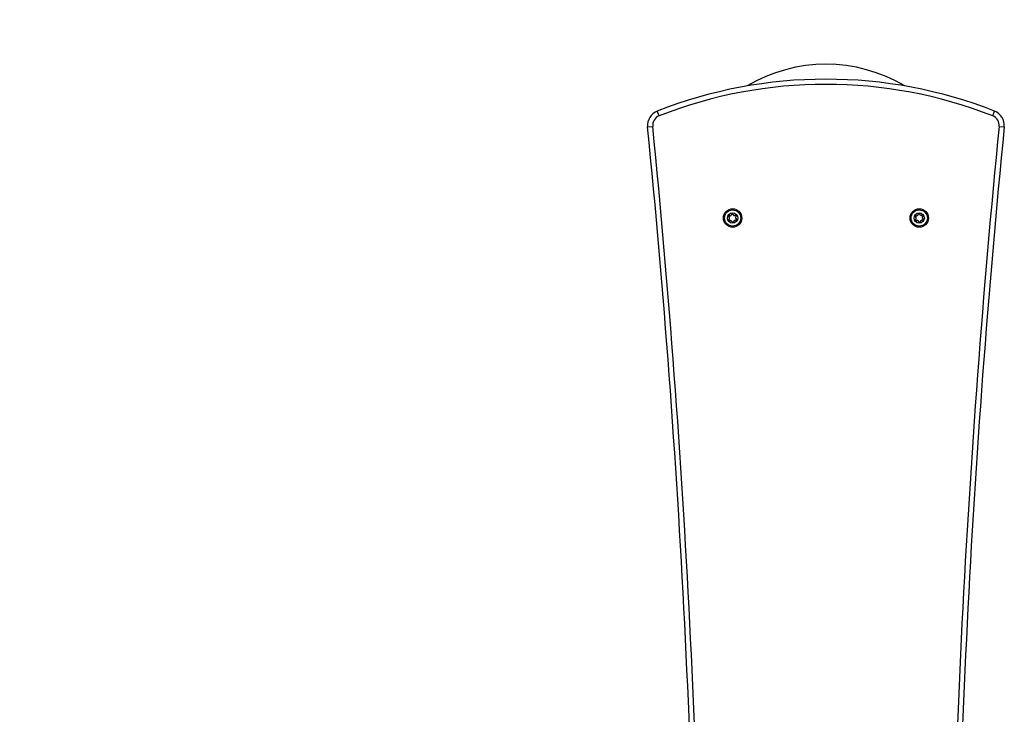
# Model space of a CAD drawing. Units: millimetres. Extents: x -862 to 8647, y -2219 to 6481.
# Drawn here: x 429 to 1389, y 4164 to 4842 of the extents above; entities that cross this region are included whole.
import ezdxf

# ---------------------------------------------------------------- set-up
doc = ezdxf.new("R2010")
doc.units = ezdxf.units.MM
doc.layers.add('16-101-230_dxf', color=8, linetype='Continuous', lineweight=9)

# ---------------------------------------------------------------- blocks, each defined once
blk = doc.blocks.new('16-101-230_dxf-1149153-00 - EXPORT')
at = {"lineweight": 25}
for p, q in [((1830.38, 4714.65), (1828.56, 4719.3)), ((2155.62, 4714.65), (2157.44, 4719.3)), ((1819.11, 4703.86), (1824.09, 4704.35)), ((2161.91, 4704.35), (2166.89, 4703.86))]:
    blk.add_line(p, q, dxfattribs=at)
for centre, radius in [((1902, 4615), 9), ((1902, 4615), 7.9), ((1902, 4615), 5), ((2084, 4615), 9), ((2084, 4615), 7.9), ((2084, 4615), 5)]:
    blk.add_circle(centre, radius, dxfattribs=at)
for centre, radius, start, end in [((1500, 4750), 1500, 90, 180), ((1993, 4615), 150, 59.17348, 120.82652), ((1993, 4300.42), 450, 68.56591, 111.43409), ((1993, 4300.42), 445, 68.56591, 111.43409), ((1834.04, 4705.34), 15, 111.43409, 185.66081), ((1834.04, 4705.34), 10, 111.43409, 185.66081), ((2151.96, 4705.34), 10, 354.33919, 68.56591), ((2151.96, 4705.34), 15, 354.33919, 68.56591), ((-8157, 3715), 10025, 0.105733, 5.66081), ((12143, 3715), 10025, 174.33919, 179.894267), ((1901.2, 4618.32), 0.446, 109.77198, 199.77198), ((1901.81, 4616.62), 2.25, 79.77198, 109.77198), ((1902.14, 4618.4), 0.446, 349.77198, 79.77198), ((2083.25, 4618.41), 0.446, 109.77198, 199.77198), ((2083.86, 4616.72), 2.25, 79.77198, 109.77198), ((2084.18, 4618.49), 0.446, 349.77198, 79.77198), ((1898.67, 4616.05), 0.446, 169.77198, 259.77198), ((1900.44, 4615.73), 2.25, 139.77198, 169.77198), ((1898.89, 4613.41), 0.446, 109.77198, 199.77198), ((1900.58, 4614.02), 2.25, 199.77198, 229.77198), ((1898.51, 4615.18), 0.446, 19.77198, 79.77198), ((1899.06, 4616.9), 0.446, 49.77198, 139.77198), ((1898.59, 4614.25), 0.446, 289.77198, 349.77198), ((1896.81, 4614.57), 2.25, 349.77198, 19.77198), ((1899.42, 4612.64), 0.446, 229.77198, 319.77198), ((1899.64, 4617.58), 0.446, 229.77198, 289.77198), ((1900.1, 4612.06), 0.446, 79.77198, 139.77198), ((1899.09, 4619.3), 2.25, 288.05987, 315.77437), ((1899.78, 4610.29), 2.25, 49.77198, 79.77198), ((1900.37, 4618.02), 0.446, 319.77198, 19.77198), ((1900.95, 4611.67), 0.446, 349.77198, 49.77198), ((1901.82, 4611.51), 0.446, 169.77198, 259.77198), ((1902.14, 4613.28), 2.25, 259.77198, 289.77198), ((1903.01, 4618.24), 0.446, 169.77198, 229.77198), ((1904.18, 4619.62), 2.25, 229.77198, 259.77198), ((1902.75, 4611.59), 0.446, 289.77198, 19.77198), ((1903.59, 4611.89), 0.446, 139.77198, 199.77198), ((1904.97, 4610.72), 2.25, 109.77198, 139.77198), ((1903.86, 4617.84), 0.446, 259.77198, 319.77198), ((1904.54, 4617.27), 0.446, 49.77198, 139.77198), ((1904.36, 4612.42), 0.446, 49.77198, 109.77198), ((1904.94, 4613.1), 0.446, 229.77198, 319.77198), ((1902.84, 4615.26), 3.07, 28.85587, 49.77198), ((1907.19, 4615.43), 2.25, 169.77198, 199.77198), ((1905.41, 4615.75), 0.446, 109.77198, 169.77198), ((1905.49, 4614.82), 0.446, 199.77198, 259.77198), ((1905.11, 4616.59), 0.446, 289.77198, 19.77198), ((1903.56, 4614.27), 2.25, 319.77198, 349.77198), ((1905.33, 4613.95), 0.446, 349.77198, 79.77198), ((2080.67, 4616.05), 0.446, 169.77198, 259.77198), ((2082.44, 4615.73), 2.25, 139.77198, 169.77198), ((2080.89, 4613.41), 0.446, 109.77198, 199.77198), ((2083.16, 4614.74), 3.07, 208.85587, 229.77198), ((2080.51, 4615.18), 0.446, 19.77198, 79.77198), ((2081.06, 4616.9), 0.446, 49.77198, 139.77198), ((2080.59, 4614.25), 0.446, 289.77198, 349.77198), ((2078.81, 4614.57), 2.25, 349.77198, 19.77198), ((2081.46, 4612.73), 0.446, 229.77198, 319.77198), ((2081.64, 4617.58), 0.446, 229.77198, 289.77198), ((2081.03, 4619.28), 2.25, 289.77198, 319.77198), ((2082.14, 4612.16), 0.446, 79.77198, 139.77198), ((2081.82, 4610.38), 2.25, 49.77198, 79.77198), ((2082.41, 4618.11), 0.446, 319.77198, 19.77198), ((2082.99, 4611.76), 0.446, 349.77198, 49.77198), ((2083.86, 4611.6), 0.446, 169.77198, 259.77198), ((2084.19, 4613.38), 2.25, 259.77198, 289.77198), ((2085.05, 4618.33), 0.446, 169.77198, 229.77198), ((2086.22, 4619.71), 2.25, 229.77198, 259.77198), ((2084.8, 4611.68), 0.446, 289.77198, 19.77198), ((2085.63, 4611.98), 0.446, 139.77198, 199.77198), ((2086.91, 4610.7), 2.25, 108.05987, 135.77437), ((2085.9, 4617.94), 0.446, 259.77198, 319.77198), ((2086.36, 4612.42), 0.446, 49.77198, 109.77198), ((2086.58, 4617.36), 0.446, 49.77198, 139.77198), ((2086.94, 4613.1), 0.446, 229.77198, 319.77198), ((2085.42, 4615.98), 2.25, 19.77198, 49.77198), ((2089.19, 4615.43), 2.25, 169.77198, 199.77198), ((2087.41, 4615.75), 0.446, 109.77198, 169.77198), ((2087.49, 4614.82), 0.446, 199.77198, 259.77198), ((2087.11, 4616.59), 0.446, 289.77198, 19.77198), ((2085.56, 4614.27), 2.25, 319.77198, 349.77198), ((2087.33, 4613.95), 0.446, 349.77198, 79.77198)]:
    blk.add_arc(centre, radius, start, end, dxfattribs=at)
at = {"color": 1, "lineweight": 25}
for centre, start, end in [((-8157, 3715), 0.10568, 5.66081), ((12143, 3715), 174.33919, 179.89432)]:
    blk.add_arc(centre, 10030, start, end, dxfattribs=at)

msp = doc.modelspace()

# ---------------------------------------------------------------- block references
at = {"layer": '16-101-230_dxf', "color": 250}
msp.add_blockref('16-101-230_dxf-1149153-00 - EXPORT', (-777.79, 33.4), dxfattribs=at)

doc.saveas('drawing.dxf')
